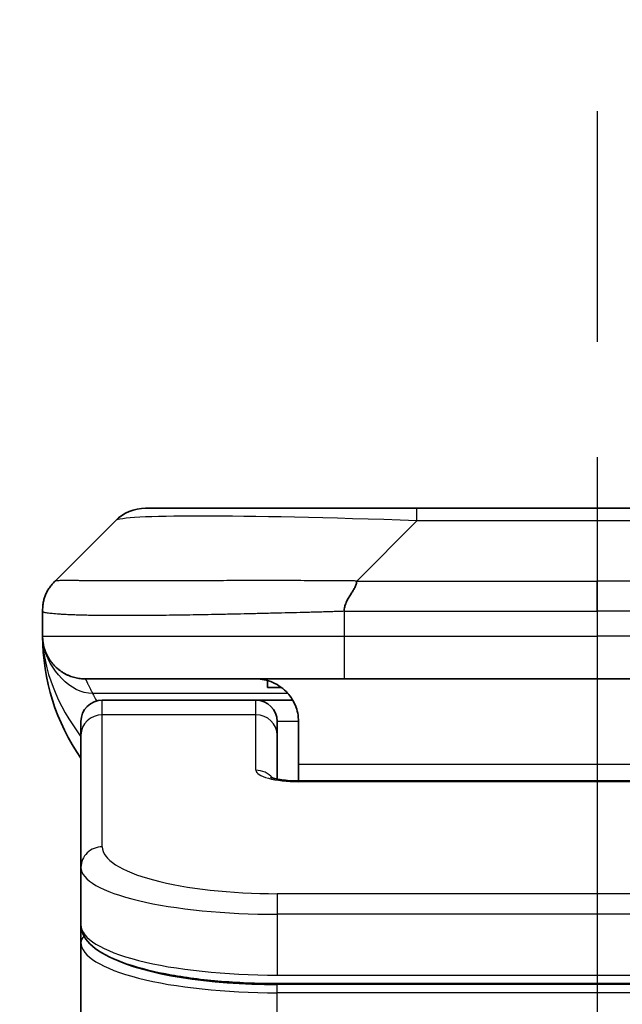
# Model space of a CAD drawing. Units: millimetres. Extents: x 0 to 9444, y 0 to 1546.
# Drawn here: x 2614 to 2628, y 930 to 954 of the extents above; entities that cross this region are included whole.
import ezdxf

# ---------------------------------------------------------------- set-up
doc = ezdxf.new("R2010")
doc.units = ezdxf.units.MM
doc.linetypes.add('CHAIN', pattern=[0.3543, 0.2362, -0.0295, 0.0591, -0.0295])
for name, color, linetype, lineweight in [('Dimension (ISO)', 7, 'Continuous', 18), ('Dimension (ISO) @ 1', 7, 'Continuous', 18), ('Section Line (ISO)', 7, 'CHAIN', 25), ('Visible (ISO)', 7, 'Continuous', 35), ('Visible Narrow (ISO)', 7, 'Continuous', 25)]:
    doc.layers.add(name, color=color, linetype=linetype, lineweight=lineweight)
doc.styles.add('Note Text (TK)', font='MS PGothic.ttf')
doc.dimstyles.new('Default - Method 1b (TK)', dxfattribs={"dimscale": 4.5, "dimtxt": 2.5, "dimasz": 2.5, "dimexe": 1, "dimexo": 1.5, "dimgap": 1, "dimtad": 1, "dimtoh": 1, "dimrnd": 1e-08, "dimdsep": 46, "dimtxsty": 'Note Text (TK)', "dimblk": 'OPEN', "dimcen": 0.09, "dimdle": 5, "dimclrd": 100, "dimclre": 100, "dimclrt": 7, "dimadec": 1, "dimazin": 1, "dimtfac": 1, "dimtmove": 0, "dimatfit": 3, "dimldrblk": 'OPEN', "dimfxl": 0, "dimtolj": 1, "dimlwd": -1, "dimlwe": -1, "dimarcsym": 0})

# ---------------------------------------------------------------- blocks, each defined once
blk = doc.blocks.new('2dTransSection52')
at = {"layer": 'Section Line (ISO)', "linetype": 'CHAIN', "ltscale": 16.646669}
blk.add_line((170.4315, 185.4096), (170.4315, 104.8388), dxfattribs=at)
blk = doc.blocks.new('_Open')
at = {"color": 0, "linetype": 'ByBlock', "lineweight": -2}
for p, q in [((-1, 0.1667), (0, 0)), ((-1, -0.1667), (0, 0)), ((0, 0), (-1, 0))]:
    blk.add_line(p, q, dxfattribs=at)
blk = doc.blocks.new('*D39')
at = {"layer": 'Defpoints', "color": 0, "transparency": 16777216}
for p in [(2666.123, 999.197), (2588.123, 925.01), (2666.123, 925.01)]:
    blk.add_point(p, dxfattribs=at)
at = {"layer": 'Dimension (ISO)', "color": 100, "transparency": 16777216}
for p, q in [((2588.123, 933.26), (2588.123, 1004.697)), ((2666.123, 933.26), (2666.123, 1004.697)), ((2601.873, 999.197), (2652.373, 999.197))]:
    blk.add_line(p, q, dxfattribs=at)
at = {"layer": 'Dimension (ISO)', "color": 100, "transparency": 16777216, "xscale": 13.75, "yscale": 13.75, "zscale": 13.75, "rotation": 180}
blk.add_blockref('_Open', (2588.123, 999.197), dxfattribs=at)
at = {"layer": 'Dimension (ISO)', "color": 100, "transparency": 16777216, "xscale": 13.75, "yscale": 13.75, "zscale": 13.75}
blk.add_blockref('_Open', (2666.123, 999.197), dxfattribs=at)
at = {"layer": 'Dimension (ISO)', "color": 7, "transparency": 16777216, "insert": (2618.256, 1011.572), "char_height": 13.75, "attachment_point": 4, "style": 'Note Text (TK)'}
blk.add_mtext('\\A1;78', dxfattribs=at)

msp = doc.modelspace()

# ---------------------------------------------------------------- linework, layer by layer
at = {"layer": 'Visible (ISO)'}
for p, q in [((2622.9012, 942.117), (2616.5372, 942.117)), ((2631.3449, 942.117), (2622.9012, 942.117)), ((2614.4159, 940.4099), (2615.8301, 941.8241)), ((2614.123, 939.7006), (2614.123, 939.7029)), ((2614.123, 939.7006), (2614.123, 939.117)), ((2621.1942, 938.117), (2615.123, 938.117)), ((2621.1942, 938.117), (2627.123, 938.117)), ((2633.0519, 938.117), (2627.123, 938.117)), ((2619.3987, 938.0783), (2619.3987, 937.917)), ((2619.3987, 937.917), (2619.723, 937.917)), ((2619.123, 937.617), (2615.523, 937.617)), ((2619.9891, 937.617), (2619.123, 937.617)), ((2615.023, 936.7933), (2615.023, 937.117)), ((2619.623, 936.7933), (2619.623, 937.117)), ((2620.123, 937.117), (2620.123, 936.117)), ((2615.023, 933.6964), (2615.023, 936.7933)), ((2619.623, 935.7672), (2619.623, 936.7933)), ((2620.123, 936.117), (2620.123, 935.7237)), ((2620.123, 935.7237), (2634.123, 935.7237)), ((2615.023, 933.6964), (2615.023, 932.3506)), ((2615.023, 932.3506), (2615.023, 931.9364)), ((2615.023, 926.217), (2615.023, 931.9364)), ((2634.623, 930.9716), (2619.623, 930.9716))]:
    msp.add_line(p, q, dxfattribs=at)
for centre, radius, start, end in [((2616.5372, 941.117), 1, 90, 135), ((2619.123, 939.117), 5, 180, 214.91521), ((2615.523, 937.117), 0.5, 90, 180), ((2619.123, 937.117), 0.5, 0, 90)]:
    msp.add_arc(centre, radius, start, end, dxfattribs=at)
for points, knots in [([(2614.123, 939.7006), (2614.123, 939.7181), (2614.1233, 939.7358), (2614.1246, 939.7706), (2614.1255, 939.7877), (2614.1282, 939.8215), (2614.1298, 939.8382), (2614.1339, 939.8713), (2614.1362, 939.8875), (2614.1445, 939.9357), (2614.1516, 939.9672), (2614.169, 940.0285), (2614.1794, 940.0584), (2614.2035, 940.1168), (2614.2172, 940.1453), (2614.248, 940.201), (2614.2652, 940.2283), (2614.2933, 940.2683), (2614.3031, 940.2815), (2614.3235, 940.3077), (2614.3341, 940.3207), (2614.3562, 940.3465), (2614.3676, 940.3593), (2614.3912, 940.3848), (2614.4035, 940.3975), (2614.4159, 940.4099)], [0, 0, 0, 0, 0.0638986, 0.0638986, 0.1272191, 0.1272191, 0.1900582, 0.1900582, 0.2525056, 0.2525056, 0.3765059, 0.3765059, 0.4999109, 0.4999109, 0.6233265, 0.6233265, 0.7473585, 0.7473585, 0.8098304, 0.8098304, 0.8727, 0.8727, 0.9360574, 0.9360574, 1, 1, 1, 1]), ([(2621.487, 940.4099), (2621.487, 940.3975), (2621.4859, 940.3848), (2621.4837, 940.372), (2621.4816, 940.3593), (2621.4785, 940.3465), (2621.4746, 940.3336), (2621.4706, 940.3207), (2621.4658, 940.3077), (2621.4602, 940.2945), (2621.4547, 940.2815), (2621.4484, 940.2682), (2621.4415, 940.2548), (2621.4279, 940.2282), (2621.4118, 940.201), (2621.3946, 940.173), (2621.3774, 940.1452), (2621.359, 940.1167), (2621.3405, 940.0875), (2621.3221, 940.0583), (2621.3037, 940.0284), (2621.2865, 939.9979), (2621.2693, 939.9671), (2621.2532, 939.9357), (2621.2396, 939.9037), (2621.2327, 939.8875), (2621.2264, 939.8712), (2621.2209, 939.8548), (2621.2153, 939.8382), (2621.2105, 939.8215), (2621.2065, 939.8047), (2621.2025, 939.7877), (2621.1994, 939.7706), (2621.1973, 939.7533), (2621.1952, 939.7358), (2621.1941, 939.7181), (2621.1941, 939.7006)], [0, 0, 0, 0, 0.0639341, 0.0639341, 0.0639341, 0.1272797, 0.1272797, 0.1272797, 0.1901351, 0.1901351, 0.1901351, 0.2525914, 0.2525914, 0.2525914, 0.3765924, 0.3765924, 0.3765924, 0.4999823, 0.4999823, 0.4999823, 0.6233743, 0.6233743, 0.6233743, 0.7473816, 0.7473816, 0.7473816, 0.8098428, 0.8098428, 0.8098428, 0.8727042, 0.8727042, 0.8727042, 0.9360571, 0.9360571, 0.9360571, 1, 1, 1, 1]), ([(2614.2702, 938.5945), (2614.2702, 938.5945), (2614.2702, 938.5945), (2614.2698, 938.5951), (2614.2685, 938.5973), (2614.2634, 938.6058), (2614.2601, 938.6112), (2614.2516, 938.6263), (2614.248, 938.6325), (2614.2394, 938.6486), (2614.2377, 938.6518), (2614.2346, 938.6578), (2614.2332, 938.6604), (2614.2297, 938.6673), (2614.2275, 938.6718), (2614.2229, 938.681), (2614.2207, 938.6858), (2614.216, 938.6956), (2614.2136, 938.7008), (2614.2076, 938.714), (2614.2042, 938.722), (2614.1945, 938.7449), (2614.1888, 938.7596), (2614.1687, 938.8145), (2614.1569, 938.8541), (2614.1399, 938.93), (2614.134, 938.9635), (2614.1286, 939.01), (2614.1276, 939.0203), (2614.1263, 939.0346), (2614.126, 939.0389), (2614.1254, 939.0467), (2614.1252, 939.0503), (2614.1248, 939.0568), (2614.1246, 939.0597), (2614.1243, 939.0665), (2614.1241, 939.07), (2614.1239, 939.0754), (2614.1238, 939.0774), (2614.1236, 939.0816), (2614.1236, 939.0834), (2614.1234, 939.0889), (2614.1233, 939.0915), (2614.1232, 939.0983), (2614.1231, 939.1019), (2614.123, 939.11), (2614.123, 939.1111), (2614.123, 939.1134), (2614.123, 939.1145), (2614.123, 939.116), (2614.123, 939.1163), (2614.123, 939.1167), (2614.123, 939.1168), (2614.123, 939.117), (2614.123, 939.117), (2614.123, 939.117)], [0.15752129, 0.15752129, 0.15752129, 0.15752129, 0.16067595, 0.16067595, 0.17970657, 0.17970657, 0.19399829, 0.19399829, 0.20178185, 0.20178185, 0.20338888, 0.20338888, 0.204444, 0.204444, 0.20599881, 0.20599881, 0.20754547, 0.20754547, 0.20930452, 0.20930452, 0.2121843, 0.2121843, 0.21786658, 0.21786658, 0.23360052, 0.23360052, 0.24517698, 0.24517698, 0.24819788, 0.24819788, 0.24949763, 0.24949763, 0.25064719, 0.25064719, 0.25165705, 0.25165705, 0.25323524, 0.25323524, 0.25477567, 0.25477567, 0.25708421, 0.25708421, 0.2628701, 0.2628701, 0.27154355, 0.27154355, 0.27281752, 0.27281752, 0.27377366, 0.27377366, 0.27394274, 0.27394274, 0.27403834, 0.27403834, 0.27405033, 0.27405033, 0.27405033, 0.27405033]), ([(2619.123, 938.117), (2619.2511, 938.117), (2619.3906, 938.0912), (2619.6537, 937.9766), (2619.777, 937.8879), (2619.941, 937.701), (2620.005, 937.6039), (2620.0962, 937.3775), (2620.123, 937.2479), (2620.123, 937.117)], [-0.75818442, -0.75818442, -0.75818442, -0.75818442, -0.69165561, -0.69165561, -0.62512679, -0.62512679, -0.57978612, -0.57978612, -0.53444544, -0.53444544, -0.53444544, -0.53444544]), ([(2619.4647, 935.8126), (2619.4647, 935.8126), (2619.4661, 935.8119), (2619.4741, 935.8083), (2619.4847, 935.8039), (2619.5172, 935.7929), (2619.5412, 935.7859), (2619.6041, 935.7706), (2619.6456, 935.7623), (2619.7448, 935.7465), (2619.8052, 935.7393), (2619.9375, 935.7283), (2620.0115, 935.7248), (2620.0979, 935.7238), (2620.1105, 935.7237), (2620.123, 935.7237)], [0.061217638, 0.061217638, 0.061217638, 0.061217638, 0.066962713, 0.066962713, 0.078554826, 0.078554826, 0.092590333, 0.092590333, 0.109788724, 0.109788724, 0.129993645, 0.129993645, 0.15216185, 0.15216185, 0.15593327, 0.15593327, 0.15593327, 0.15593327]), ([(2619.623, 930.9716), (2619.1542, 930.9716), (2618.6795, 930.992), (2617.7952, 931.0696), (2617.3744, 931.1274), (2616.6173, 931.2746), (2616.2749, 931.3663), (2615.6963, 931.5799), (2615.4597, 931.7037), (2615.1318, 931.986), (2615.023, 932.1614), (2615.023, 932.3506)], [0, 0, 0, 0, 0.14065302, 0.14065302, 0.27976636, 0.27976636, 0.42267081, 0.42267081, 0.5732653, 0.5732653, 0.71585161, 0.71585161, 0.71585161, 0.71585161])]:
    msp.add_open_spline(points, degree=3, knots=knots, dxfattribs=at)
msp.add_rational_spline([(2615.123, 938.117), (2614.5372, 938.117), (2614.123, 938.5312), (2614.123, 939.117)], [1, 0.804737851912, 0.804737851912, 1], degree=3, dxfattribs=at)
at = {"layer": 'Visible Narrow (ISO)'}
for p, q in [((2622.9012, 941.8241), (2622.9012, 942.117)), ((2621.487, 940.4099), (2622.9012, 941.8241)), ((2631.3449, 941.8241), (2622.9012, 941.8241)), ((2621.487, 940.4099), (2627.123, 940.4099)), ((2627.123, 939.7028), (2627.123, 940.4099)), ((2632.7591, 940.4099), (2627.123, 940.4099)), ((2621.1941, 939.7006), (2621.1941, 939.117)), ((2614.123, 939.117), (2621.1941, 939.117)), ((2621.1941, 939.117), (2627.123, 939.117)), ((2633.052, 939.117), (2627.123, 939.117)), ((2627.123, 939.117), (2627.123, 938.117)), ((2619.8749, 937.7763), (2615.2941, 937.7763)), ((2615.523, 937.2763), (2615.523, 937.617)), ((2619.123, 937.2763), (2619.123, 937.617)), ((2619.123, 937.2763), (2615.523, 937.2763)), ((2615.523, 934.1794), (2615.523, 937.2763)), ((2619.123, 935.9746), (2619.123, 937.2763)), ((2620.123, 937.117), (2619.623, 937.117)), ((2620.123, 936.117), (2633.623, 936.117)), ((2634.123, 935.7067), (2620.123, 935.7067)), ((2634.623, 933.0808), (2619.623, 933.0808)), ((2619.623, 933.0808), (2619.623, 932.5978)), ((2619.623, 932.5978), (2619.623, 931.1716)), ((2634.623, 932.5978), (2619.623, 932.5978)), ((2619.623, 931.2454), (2619.623, 931.2512)), ((2619.623, 931.1716), (2634.623, 931.1716)), ((2634.623, 930.9507), (2619.623, 930.9507)), ((2619.623, 930.7575), (2619.623, 930.9507)), ((2634.623, 930.7575), (2619.623, 930.7575)), ((2619.623, 926.217), (2619.623, 930.7575))]:
    msp.add_line(p, q, dxfattribs=at)
for centre, major_axis, ratio, start_param, end_param in [((2629.2655, 941.117), (13.4415, -0.6951), 0.0318713, 2.0656787, 3.1128626), ((2621.1941, 939.117), (0.0001, -1), 0.0000501, 4.7123889, 6.2831852), ((2615.523, 936.7933), (-0.5, 0), 0.9659258, 4.712389, 6.2831853), ((2619.123, 936.7933), (0.5, 0), 0.9659258, 0.0000002, 1.5707963), ((2620.1229, 935.9746), (0.9999, 0), 0.2679501, 3.1415925, 4.7124895), ((2619.123, 935.4917), (0.5, 0), 0.9659262, 0.6782699, 1.5708016), ((2620.123, 935.2237), (0, 0.5), 0.0000268, 6.2831852, 6.5449843), ((2615.523, 933.6964), (-0.5, 0), 0.9659255, 4.7123937, 6.2831901), ((2619.6226, 934.1793), (4.0996, -0.0001), 0.2679484, 3.1415798, 4.7124988), ((2619.623, 933.6964), (4.6, 0), 0.2388231, 3.1415925, 4.7123916), ((2619.623, 932.3506), (-4.6, 0), 0.2563002, 6.2831846, 7.853981), ((2615.223, 931.9364), (-0.2, 0), 0.9659259, 5.4082219, 6.2831849), ((2619.623, 931.9364), (4.6, 0), 0.256298, 3.1415926, 4.7123921), ((2619.6226, 932.1295), (4.3995, -0.0001), 0.2679509, 3.6412938, 4.712501)]:
    msp.add_ellipse(centre, major_axis=major_axis, ratio=ratio, start_param=start_param, end_param=end_param, dxfattribs=at)
for points, knots in [([(2621.487, 940.4099), (2621.4512, 940.4111), (2621.4154, 940.4122), (2621.3429, 940.4141), (2621.3062, 940.4148), (2621.1953, 940.4168), (2621.1212, 940.4177), (2621.036, 940.4182), (2621.0249, 940.4182), (2620.9526, 940.4186), (2620.8914, 940.4186), (2620.8155, 940.4185), (2620.8008, 940.4185), (2620.7666, 940.4184), (2620.747, 940.4184), (2620.6953, 940.4182), (2620.6631, 940.4182), (2620.6174, 940.4181), (2620.6038, 940.4181), (2620.5743, 940.4182), (2620.5582, 940.4182), (2620.53, 940.4183), (2620.518, 940.4184), (2620.489, 940.4184), (2620.4722, 940.4185), (2620.4442, 940.4186), (2620.433, 940.4186), (2620.3753, 940.4187), (2620.3287, 940.4188), (2620.2729, 940.419), (2620.2634, 940.419), (2620.1485, 940.4192), (2620.0432, 940.4194), (2619.9322, 940.4196), (2619.9262, 940.4196), (2619.8122, 940.4197), (2619.7045, 940.4198), (2619.4845, 940.4199), (2619.3723, 940.42), (2619.1493, 940.4199), (2619.0386, 940.4199), (2618.8254, 940.4197), (2618.7227, 940.4196), (2618.6148, 940.4194), (2618.6087, 940.4194), (2618.4952, 940.4193), (2618.3887, 940.4191), (2618.1892, 940.4188), (2618.096, 940.4186), (2617.993, 940.4184), (2617.9822, 940.4184), (2617.8691, 940.4182), (2617.768, 940.418), (2617.5839, 940.4176), (2617.5006, 940.4174), (2617.4039, 940.4172), (2617.3894, 940.4172), (2617.279, 940.417), (2617.1847, 940.4168), (2617.0178, 940.4165), (2616.9445, 940.4164), (2616.8554, 940.4163), (2616.8382, 940.4162), (2616.7329, 940.4161), (2616.6467, 940.416), (2616.5206, 940.4159), (2616.4792, 940.4159), (2616.4281, 940.4159), (2616.4179, 940.4159), (2616.3964, 940.4159), (2616.385, 940.4159), (2616.3699, 940.4159), (2616.3611, 940.4159), (2616.3473, 940.4159), (2616.3323, 940.4159), (2616.3124, 940.4159), (2616.2877, 940.4159), (2616.2681, 940.4159), (2616.2387, 940.4159), (2616.2193, 940.4159), (2616.1616, 940.4159), (2616.1237, 940.4159), (2616.028, 940.416), (2615.9711, 940.4161), (2615.9003, 940.4162), (2615.8851, 940.4162), (2615.8002, 940.4163), (2615.733, 940.4165), (2615.6168, 940.4168), (2615.5667, 940.4169), (2615.5063, 940.4171), (2615.4944, 940.4171), (2615.4231, 940.4173), (2615.3664, 940.4175), (2615.268, 940.4179), (2615.2255, 940.4181), (2615.1757, 940.4183), (2615.1666, 940.4183), (2615.1087, 940.4186), (2615.0624, 940.4188), (2614.9824, 940.4191), (2614.9479, 940.4192), (2614.9085, 940.4194), (2614.9018, 940.4194), (2614.8241, 940.4197), (2614.7618, 940.4199), (2614.7031, 940.4199), (2614.6984, 940.4199), (2614.665, 940.42), (2614.6388, 940.4199), (2614.5948, 940.4198), (2614.5763, 940.4197), (2614.5563, 940.4196), (2614.5532, 940.4196), (2614.5339, 940.4194), (2614.5193, 940.4193), (2614.5038, 940.419), (2614.5014, 940.419), (2614.4954, 940.4189), (2614.4919, 940.4188), (2614.4871, 940.4187), (2614.4858, 940.4187), (2614.4825, 940.4186), (2614.4805, 940.4186), (2614.4769, 940.4185), (2614.4754, 940.4185), (2614.4723, 940.4184), (2614.4709, 940.4183), (2614.4683, 940.4183), (2614.4671, 940.4183), (2614.4657, 940.4183), (2614.4654, 940.4183), (2614.4636, 940.4184), (2614.4623, 940.4184), (2614.4581, 940.4185), (2614.4555, 940.4186), (2614.4519, 940.4188), (2614.4507, 940.4188), (2614.4484, 940.4189), (2614.4472, 940.4189), (2614.4422, 940.4189), (2614.4388, 940.4188), (2614.435, 940.4185), (2614.4344, 940.4184), (2614.43, 940.4178), (2614.4268, 940.4169), (2614.4224, 940.4149), (2614.421, 940.4141), (2614.4184, 940.4122), (2614.4172, 940.4111), (2614.4159, 940.4099)], [0, 0, 0, 0, 0.0095184, 0.0095184, 0.0192702, 0.0192702, 0.0389776, 0.0389776, 0.0419212, 0.0419212, 0.0581996, 0.0581996, 0.0621072, 0.0621072, 0.0673145, 0.0673145, 0.0758905, 0.0758905, 0.0794947, 0.0794947, 0.083783, 0.083783, 0.0870051, 0.0870051, 0.0915036, 0.0915036, 0.0944913, 0.0944913, 0.1069292, 0.1069292, 0.1094537, 0.1094537, 0.1377166, 0.1377166, 0.1393366, 0.1393366, 0.168411, 0.168411, 0.1989632, 0.1989632, 0.2294313, 0.2294313, 0.2581017, 0.2581017, 0.2598073, 0.2598073, 0.2901016, 0.2901016, 0.3171407, 0.3171407, 0.3203027, 0.3203027, 0.3504052, 0.3504052, 0.375904, 0.375904, 0.3804149, 0.3804149, 0.4103459, 0.4103459, 0.4344429, 0.4344429, 0.4402132, 0.4402132, 0.4700343, 0.4700343, 0.4849437, 0.4849437, 0.4886699, 0.4886699, 0.4928467, 0.4928467, 0.4942589, 0.4961219, 0.497985, 0.4998481, 0.5035714, 0.5072944, 0.5072944, 0.5147411, 0.5147411, 0.5296378, 0.5296378, 0.55297, 0.55297, 0.5594638, 0.5594638, 0.5893357, 0.5893357, 0.6133152, 0.6133152, 0.6192715, 0.6192715, 0.6492867, 0.6492867, 0.6738839, 0.6738839, 0.6793932, 0.6793932, 0.7095977, 0.7095977, 0.7347357, 0.7347357, 0.7399033, 0.7399033, 0.7958822, 0.7958822, 0.8008112, 0.8008112, 0.8314142, 0.8314142, 0.8573104, 0.8573104, 0.862117, 0.862117, 0.8881264, 0.8881264, 0.89291, 0.89291, 0.9006218, 0.9006218, 0.9035569, 0.9035569, 0.9083392, 0.9083392, 0.9122001, 0.9122001, 0.9161097, 0.9161097, 0.9192643, 0.9192643, 0.9202582, 0.9202582, 0.9244067, 0.9244067, 0.9334204, 0.9334204, 0.9376307, 0.9376307, 0.9424341, 0.9424341, 0.9581298, 0.9581298, 0.9615629, 0.9615629, 0.9810021, 0.9810021, 0.9905009, 0.9905009, 1, 1, 1, 1]), ([(2621.1941, 939.7006), (2621.1714, 939.6999), (2621.1475, 939.6992), (2621.1013, 939.6978), (2621.079, 939.6972), (2621.0127, 939.6951), (2620.9687, 939.6937), (2620.9175, 939.692), (2620.9107, 939.6918), (2620.8645, 939.6903), (2620.8254, 939.6891), (2620.7613, 939.6871), (2620.7364, 939.6864), (2620.6848, 939.6848), (2620.6579, 939.6841), (2620.6181, 939.683), (2620.6052, 939.6826), (2620.5762, 939.6818), (2620.5593, 939.6814), (2620.5121, 939.6801), (2620.4826, 939.6793), (2620.4412, 939.6782), (2620.4296, 939.6779), (2620.3695, 939.6764), (2620.3211, 939.6751), (2620.263, 939.6736), (2620.2532, 939.6733), (2620.1333, 939.6702), (2620.0234, 939.6674), (2619.9074, 939.6645), (2619.9011, 939.6643), (2619.7816, 939.6613), (2619.6685, 939.6585), (2619.4371, 939.6528), (2619.3188, 939.65), (2619.0829, 939.6444), (2618.9653, 939.6417), (2618.7383, 939.6366), (2618.6287, 939.6342), (2618.5136, 939.6318), (2618.5071, 939.6316), (2618.3854, 939.6291), (2618.2712, 939.6267), (2618.0566, 939.6225), (2617.956, 939.6206), (2617.8449, 939.6186), (2617.8333, 939.6184), (2617.7106, 939.6162), (2617.601, 939.6144), (2617.4011, 939.6112), (2617.3104, 939.6099), (2617.2052, 939.6084), (2617.1894, 939.6082), (2617.0688, 939.6066), (2616.9658, 939.6054), (2616.7835, 939.6034), (2616.7035, 939.6027), (2616.606, 939.6019), (2616.5873, 939.6017), (2616.472, 939.6009), (2616.3778, 939.6003), (2616.2402, 939.5997), (2616.1949, 939.5996), (2616.1392, 939.5995), (2616.1281, 939.5995), (2616.1046, 939.5994), (2616.0923, 939.5994), (2616.0758, 939.5994), (2616.0662, 939.5994), (2616.0511, 939.5994), (2616.0348, 939.5994), (2616.024, 939.5994), (2616.0078, 939.5994), (2615.9863, 939.5994), (2615.9649, 939.5994), (2615.9331, 939.5994), (2615.912, 939.5995), (2615.8493, 939.5996), (2615.8082, 939.5997), (2615.7046, 939.6002), (2615.6431, 939.6006), (2615.567, 939.6013), (2615.5506, 939.6014), (2615.4595, 939.6023), (2615.3877, 939.6032), (2615.264, 939.6051), (2615.211, 939.6061), (2615.1474, 939.6074), (2615.1349, 939.6077), (2615.0601, 939.6094), (2615.0009, 939.6109), (2614.899, 939.614), (2614.8553, 939.6155), (2614.8044, 939.6174), (2614.7952, 939.6178), (2614.7363, 939.6201), (2614.6896, 939.6222), (2614.6098, 939.6263), (2614.5756, 939.6282), (2614.537, 939.6306), (2614.5305, 939.631), (2614.4549, 939.6359), (2614.3956, 939.6407), (2614.341, 939.6463), (2614.3367, 939.6467), (2614.3061, 939.6499), (2614.2825, 939.6528), (2614.2437, 939.6581), (2614.2277, 939.6606), (2614.2109, 939.6637), (2614.2084, 939.6641), (2614.1924, 939.6671), (2614.1806, 939.6697), (2614.1686, 939.6728), (2614.1669, 939.6733), (2614.1623, 939.6746), (2614.1597, 939.6754), (2614.1562, 939.6764), (2614.1553, 939.6767), (2614.1528, 939.6775), (2614.1514, 939.678), (2614.1489, 939.6789), (2614.1479, 939.6793), (2614.1458, 939.6801), (2614.1448, 939.6805), (2614.1431, 939.6812), (2614.1424, 939.6815), (2614.1415, 939.6819), (2614.1413, 939.682), (2614.1403, 939.6824), (2614.1395, 939.6828), (2614.1373, 939.684), (2614.1359, 939.6847), (2614.1335, 939.6862), (2614.1324, 939.687), (2614.1299, 939.6889), (2614.1285, 939.6901), (2614.1272, 939.6916), (2614.1269, 939.6918), (2614.1255, 939.6935), (2614.1246, 939.695), (2614.1237, 939.6971), (2614.1234, 939.6978), (2614.1231, 939.6992), (2614.123, 939.6999), (2614.123, 939.7006)], [0, 0, 0, 0, 0.0060309, 0.0060309, 0.0120008, 0.0120008, 0.0238645, 0.0238645, 0.0256517, 0.0256517, 0.0361314, 0.0361314, 0.0427402, 0.0427402, 0.0498324, 0.0498324, 0.053223, 0.053223, 0.0575464, 0.0575464, 0.0655788, 0.0655788, 0.0686905, 0.0686905, 0.0815644, 0.0815644, 0.0841798, 0.0841798, 0.1135151, 0.1135151, 0.1151996, 0.1151996, 0.1454965, 0.1454965, 0.177471, 0.177471, 0.2094958, 0.2094958, 0.2397564, 0.2397564, 0.24156, 0.24156, 0.2736902, 0.2736902, 0.3025081, 0.3025081, 0.3058861, 0.3058861, 0.3381271, 0.3381271, 0.3655453, 0.3655453, 0.3704056, 0.3704056, 0.402723, 0.402723, 0.4288146, 0.4288146, 0.4350703, 0.4350703, 0.4674378, 0.4674378, 0.4836361, 0.4836361, 0.4876853, 0.4876853, 0.4922244, 0.4922244, 0.4937592, 0.4957839, 0.4978088, 0.4998336, 0.4998336, 0.50388, 0.507926, 0.507926, 0.5160184, 0.5160184, 0.5322027, 0.5322027, 0.5575322, 0.5575322, 0.5645751, 0.5645751, 0.5969278, 0.5969278, 0.622829, 0.622829, 0.6292513, 0.6292513, 0.6615372, 0.6615372, 0.6878929, 0.6878929, 0.6937826, 0.6937826, 0.7259826, 0.7259826, 0.7526652, 0.7526652, 0.7581356, 0.7581356, 0.8171307, 0.8171307, 0.8223012, 0.8223012, 0.8543215, 0.8543215, 0.8813113, 0.8813113, 0.8863106, 0.8863106, 0.9133113, 0.9133113, 0.9182675, 0.9182675, 0.9262517, 0.9262517, 0.9292892, 0.9292892, 0.9342914, 0.9342914, 0.9382967, 0.9382967, 0.942181, 0.942181, 0.9451294, 0.9451294, 0.9460235, 0.9460235, 0.9495786, 0.9495786, 0.9566104, 0.9566104, 0.9630132, 0.9630132, 0.9732741, 0.9732741, 0.9754302, 0.9754302, 0.987634, 0.987634, 0.9937199, 0.9937199, 1, 1, 1, 1]), ([(2621.1941, 939.7006), (2621.2116, 939.7006), (2621.2294, 939.7006), (2621.2474, 939.7006), (2621.265, 939.7006), (2621.2828, 939.7006), (2621.3007, 939.7007), (2621.3378, 939.7007), (2621.3756, 939.7008), (2621.4137, 939.7009), (2621.4893, 939.7011), (2621.566, 939.7014), (2621.641, 939.7017), (2621.7178, 939.7019), (2621.7928, 939.7022), (2621.863, 939.7024), (2621.8991, 939.7026), (2621.934, 939.7027), (2621.9672, 939.7027), (2622.0014, 939.7028), (2622.0338, 939.7028), (2622.064, 939.7029), (2622.0681, 939.7029), (2622.0721, 939.7029), (2622.0761, 939.7029), (2622.1023, 939.7029), (2622.1285, 939.7029), (2622.1547, 939.7029), (2622.1849, 939.7028), (2622.2151, 939.7029), (2622.2453, 939.7029), (2622.3056, 939.7029), (2622.366, 939.7028), (2622.4263, 939.7028), (2622.547, 939.7028), (2622.6676, 939.7028), (2622.7882, 939.7028), (2623.27, 939.7028), (2623.7518, 939.7028), (2624.2336, 939.7028), (2624.7153, 939.7028), (2625.197, 939.7028), (2625.6787, 939.7028), (2626.1602, 939.7028), (2626.6416, 939.7028), (2627.123, 939.7028)], [0, 0, 0, 0, 0.0070785, 0.0070785, 0.0070785, 0.0140046, 0.0140046, 0.0140046, 0.0283529, 0.0283529, 0.0283529, 0.0568624, 0.0568624, 0.0568624, 0.0860433, 0.0860433, 0.0860433, 0.101083, 0.101083, 0.101083, 0.1165632, 0.1165632, 0.1165632, 0.1186532, 0.1186532, 0.1186532, 0.1323804, 0.1323804, 0.1323804, 0.148198, 0.148198, 0.148198, 0.1798194, 0.1798194, 0.1798194, 0.2430144, 0.2430144, 0.2430144, 0.4954203, 0.4954203, 0.4954203, 0.7477818, 0.7477818, 0.7477818, 1, 1, 1, 1]), ([(2633.052, 939.7006), (2633.0344, 939.7006), (2633.0166, 939.7006), (2632.9987, 939.7006), (2632.9811, 939.7006), (2632.9633, 939.7006), (2632.9454, 939.7007), (2632.9082, 939.7007), (2632.8705, 939.7008), (2632.8324, 939.7009), (2632.7568, 939.7011), (2632.6801, 939.7014), (2632.6051, 939.7017), (2632.5283, 939.7019), (2632.4533, 939.7022), (2632.3831, 939.7024), (2632.3469, 939.7026), (2632.312, 939.7027), (2632.2788, 939.7027), (2632.2446, 939.7028), (2632.2122, 939.7028), (2632.1821, 939.7029), (2632.178, 939.7029), (2632.174, 939.7029), (2632.17, 939.7029), (2632.1438, 939.7029), (2632.1176, 939.7029), (2632.0914, 939.7029), (2632.0612, 939.7028), (2632.031, 939.7029), (2632.0008, 939.7029), (2631.9404, 939.7029), (2631.8801, 939.7028), (2631.8197, 939.7028), (2631.6991, 939.7028), (2631.5785, 939.7028), (2631.4578, 939.7028), (2630.976, 939.7028), (2630.4942, 939.7028), (2630.0124, 939.7028), (2629.5307, 939.7028), (2629.049, 939.7028), (2628.5673, 939.7028), (2628.0859, 939.7028), (2627.6045, 939.7028), (2627.123, 939.7028)], [0, 0, 0, 0, 0.0070785, 0.0070785, 0.0070785, 0.0140046, 0.0140046, 0.0140046, 0.0283529, 0.0283529, 0.0283529, 0.0568624, 0.0568624, 0.0568624, 0.0860433, 0.0860433, 0.0860433, 0.101083, 0.101083, 0.101083, 0.1165632, 0.1165632, 0.1165632, 0.1186532, 0.1186532, 0.1186532, 0.1323804, 0.1323804, 0.1323804, 0.148198, 0.148198, 0.148198, 0.1798194, 0.1798194, 0.1798194, 0.2430144, 0.2430144, 0.2430144, 0.4954203, 0.4954203, 0.4954203, 0.7477818, 0.7477818, 0.7477818, 1, 1, 1, 1]), ([(2615.123, 938.117), (2615.123, 938.117), (2615.1233, 938.1166), (2615.1242, 938.1148), (2615.125, 938.1134), (2615.1278, 938.108), (2615.1307, 938.1027), (2615.1364, 938.0919), (2615.1385, 938.0879), (2615.1432, 938.079), (2615.1458, 938.0741), (2615.1514, 938.0634), (2615.1544, 938.0576), (2615.1609, 938.0451), (2615.1644, 938.0383), (2615.1717, 938.0241), (2615.1755, 938.0166), (2615.1836, 938.0008), (2615.1879, 937.9923), (2615.2014, 937.9657), (2615.2112, 937.9462), (2615.227, 937.9143), (2615.2325, 937.9032), (2615.2439, 937.8802), (2615.2497, 937.8682), (2615.2618, 937.8435), (2615.268, 937.8306), (2615.2808, 937.8041), (2615.2874, 937.7904), (2615.2941, 937.7763)], [0, 0, 0, 0, 0.0626039, 0.0626039, 0.1251107, 0.1251107, 0.2499017, 0.2499017, 0.3122263, 0.3122263, 0.374526, 0.374526, 0.4368184, 0.4368184, 0.4999384, 0.4999384, 0.5614738, 0.5614738, 0.6239035, 0.6239035, 0.7489857, 0.7489857, 0.8116368, 0.8116368, 0.8743576, 0.8743576, 0.9371461, 0.9371461, 1, 1, 1, 1])]:
    msp.add_open_spline(points, degree=3, knots=knots, dxfattribs=at)
for points in [[(2614.123, 939.117), (2614.123, 938.3437), (2614.4791, 937.4822), (2615.023, 936.7587)], [(2615.2941, 937.7763), (2614.7767, 937.7597), (2614.2644, 938.3492), (2614.1477, 938.895)], [(2615.2941, 937.7763), (2615.3225, 937.7169), (2615.354, 937.6576), (2615.3884, 937.5986)]]:
    msp.add_open_spline(points, degree=3, dxfattribs=at)

# ---------------------------------------------------------------- block references
at = {"layer": 'Section Line (ISO)', "xscale": 5.5, "yscale": 5.5, "zscale": 5.5}
msp.add_blockref('2dTransSection52', (1689.75, -44), dxfattribs=at)

# ---------------------------------------------------------------- dimensions: what is measured, and where the dimension line sits
at = {"layer": 'Dimension (ISO) @ 1', "color": 100, "true_color": 0x00ff3f}
dim = msp.add_linear_dim(base=(2666.123, 999.1973), p1=(2588.123, 925.0099), p2=(2666.123, 925.0099), angle=180, dimstyle='Default - Method 1b (TK)', override={"dimscale": 1, "dimtxt": 13.75, "dimasz": 13.75, "dimexe": 5.5, "dimexo": 8.25, "dimgap": 5.5, "dimtoh": 0, "dimdec": 2, "dimcen": 0.495, "dimtol": 0, "dimlim": 0, "dimtp": 0, "dimtm": 0, "dimtdec": 2, "dimtix": 0, "dimtofl": 0, "dimtmove": 0, "dimatfit": 1}, dxfattribs=at)
dim.commit()
dim.dimension.update_dxf_attribs({"geometry": '*D39', "text_midpoint": (2627.123, 999.1973), "dimtype": 128})

doc.saveas('drawing.dxf')
